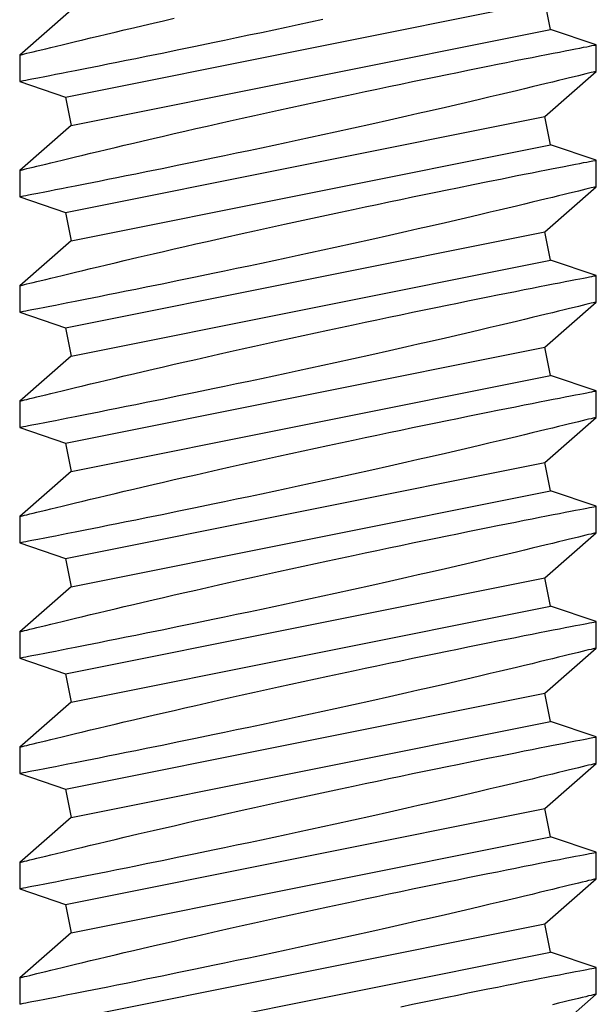
# Model space of a CAD drawing. Extents: x -2667 to 477, y -114 to 11546.
# Drawn here: x 181 to 181, y 373 to 374 of the extents above; entities that cross this region are included whole.
import ezdxf

# ---------------------------------------------------------------- set-up
doc = ezdxf.new("R2010")
doc.units = 0
doc.header["$MEASUREMENT"] = 0
doc.layers.add('stainless steel', color=252, linetype='Continuous')

# ---------------------------------------------------------------- blocks, each defined once
blk = doc.blocks.new('*U543')
at = {"layer": 'stainless steel'}
for p, q in [((1.44571, 0.125), (1.43902, 0.1052)), ((1.45721, 0.125), (1.44571, 0.125)), ((1.47676, 0.10275), (1.45721, 0.125)), ((1.49571, 0.125), (1.48902, 0.1052)), ((1.50721, 0.125), (1.49571, 0.125)), ((1.52676, 0.10275), (1.50721, 0.125)), ((1.54571, 0.125), (1.53902, 0.1052)), ((1.55721, 0.125), (1.54571, 0.125)), ((1.57676, 0.10275), (1.55721, 0.125)), ((1.59571, 0.125), (1.58902, 0.1052)), ((1.60721, 0.125), (1.59571, 0.125)), ((1.62676, 0.10275), (1.60721, 0.125)), ((1.64571, 0.125), (1.63902, 0.1052)), ((1.65721, 0.125), (1.64571, 0.125)), ((1.67676, 0.10275), (1.65721, 0.125)), ((1.69571, 0.125), (1.68902, 0.1052)), ((1.70721, 0.125), (1.69571, 0.125)), ((1.72676, 0.10275), (1.70721, 0.125)), ((1.74571, 0.125), (1.73902, 0.1052)), ((1.75721, 0.125), (1.74571, 0.125)), ((1.77676, 0.10275), (1.75721, 0.125)), ((1.79571, 0.125), (1.78902, 0.1052)), ((1.80721, 0.125), (1.79571, 0.125)), ((1.82676, 0.10275), (1.80721, 0.125)), ((1.84571, 0.125), (1.83902, 0.1052)), ((1.85721, 0.125), (1.84571, 0.125)), ((1.87676, 0.10275), (1.85721, 0.125)), ((1.43902, 0.1052), (1.42676, 0.10275)), ((1.46835, -0.1052), (1.42676, 0.10275)), ((1.48061, -0.10275), (1.43902, 0.1052)), ((1.48902, 0.1052), (1.47676, 0.10275)), ((1.51835, -0.1052), (1.47676, 0.10275)), ((1.53061, -0.10275), (1.48902, 0.1052)), ((1.53902, 0.1052), (1.52676, 0.10275)), ((1.56835, -0.1052), (1.52676, 0.10275)), ((1.58061, -0.10275), (1.53902, 0.1052)), ((1.58902, 0.1052), (1.57676, 0.10275)), ((1.61835, -0.1052), (1.57676, 0.10275)), ((1.63061, -0.10275), (1.58902, 0.1052)), ((1.63902, 0.1052), (1.62676, 0.10275)), ((1.66835, -0.1052), (1.62676, 0.10275)), ((1.68061, -0.10275), (1.63902, 0.1052)), ((1.68902, 0.1052), (1.67676, 0.10275)), ((1.71835, -0.1052), (1.67676, 0.10275)), ((1.73061, -0.10275), (1.68902, 0.1052)), ((1.73902, 0.1052), (1.72676, 0.10275)), ((1.76835, -0.1052), (1.72676, 0.10275)), ((1.78061, -0.10275), (1.73902, 0.1052)), ((1.78902, 0.1052), (1.77676, 0.10275)), ((1.81835, -0.1052), (1.77676, 0.10275)), ((1.83061, -0.10275), (1.78902, 0.1052)), ((1.83902, 0.1052), (1.82676, 0.10275)), ((1.86835, -0.1052), (1.82676, 0.10275)), ((1.88061, -0.10275), (1.83902, 0.1052)), ((1.43061, -0.10275), (1.45016, -0.125)), ((1.46165, -0.125), (1.46835, -0.1052)), ((1.46835, -0.1052), (1.48061, -0.10275)), ((1.48061, -0.10275), (1.50016, -0.125)), ((1.51165, -0.125), (1.51835, -0.1052)), ((1.51835, -0.1052), (1.53061, -0.10275)), ((1.53061, -0.10275), (1.55016, -0.125)), ((1.56165, -0.125), (1.56835, -0.1052)), ((1.56835, -0.1052), (1.58061, -0.10275)), ((1.58061, -0.10275), (1.60016, -0.125)), ((1.61165, -0.125), (1.61835, -0.1052)), ((1.61835, -0.1052), (1.63061, -0.10275)), ((1.63061, -0.10275), (1.65016, -0.125)), ((1.66165, -0.125), (1.66835, -0.1052)), ((1.66835, -0.1052), (1.68061, -0.10275)), ((1.68061, -0.10275), (1.70016, -0.125)), ((1.71165, -0.125), (1.71835, -0.1052)), ((1.71835, -0.1052), (1.73061, -0.10275)), ((1.73061, -0.10275), (1.75016, -0.125)), ((1.76165, -0.125), (1.76835, -0.1052)), ((1.76835, -0.1052), (1.78061, -0.10275)), ((1.78061, -0.10275), (1.80016, -0.125)), ((1.81165, -0.125), (1.81835, -0.1052)), ((1.81835, -0.1052), (1.83061, -0.10275)), ((1.83061, -0.10275), (1.85016, -0.125)), ((1.45015, -0.125), (1.46164, -0.125)), ((1.50015, -0.125), (1.51164, -0.125)), ((1.55015, -0.125), (1.56164, -0.125)), ((1.60015, -0.125), (1.61164, -0.125)), ((1.65015, -0.125), (1.66164, -0.125)), ((1.70015, -0.125), (1.71164, -0.125)), ((1.75015, -0.125), (1.76164, -0.125)), ((1.80015, -0.125), (1.81164, -0.125)), ((1.85015, -0.125), (1.86164, -0.125))]:
    blk.add_line(p, q, dxfattribs=at)
at = {"layer": 'stainless steel', "flags": 128}
for points in [[(1.45015, -0.12497), (1.45015, -0.12498), (1.4501, -0.12477), (1.45, -0.12436), (1.44985, -0.12375), (1.44965, -0.12293), (1.44939, -0.1219), (1.44909, -0.12066), (1.44873, -0.11922), (1.44833, -0.11755), (1.44787, -0.11568), (1.44738, -0.11368), (1.44685, -0.1115), (1.44626, -0.1091), (1.44564, -0.10653), (1.44497, -0.10376), (1.44426, -0.10083), (1.44351, -0.09768), (1.44272, -0.09437), (1.4419, -0.09095), (1.44105, -0.08738), (1.44016, -0.08362), (1.43924, -0.07972), (1.43829, -0.07566), (1.43731, -0.07148), (1.4363, -0.06712), (1.43526, -0.06263), (1.43421, -0.05809)], [(1.43473, 0.0064), (1.43587, 0.00111), (1.43702, -0.0042), (1.43817, -0.00951), (1.43931, -0.01487), (1.44045, -0.02022), (1.44159, -0.0256), (1.44272, -0.03094), (1.44383, -0.03625), (1.44488, -0.04128), (1.44643, -0.04876), (1.44793, -0.05607), (1.4494, -0.06325), (1.45081, -0.07019), (1.45172, -0.0747), (1.45256, -0.07886), (1.45337, -0.08289), (1.45415, -0.08679), (1.4549, -0.09055), (1.45597, -0.09594), (1.45696, -0.10096), (1.45758, -0.1041), (1.45813, -0.10689), (1.45864, -0.1095), (1.45911, -0.11193), (1.45955, -0.11417), (1.46014, -0.11719), (1.46063, -0.11974), (1.46091, -0.12118), (1.46114, -0.12234), (1.46132, -0.12329), (1.46147, -0.12404), (1.46157, -0.12457), (1.46165, -0.12498), (1.46164, -0.12495)], [(1.50015, -0.12497), (1.50015, -0.12498), (1.5001, -0.12477), (1.5, -0.12436), (1.49985, -0.12375), (1.49965, -0.12293), (1.49939, -0.1219), (1.49909, -0.12066), (1.49873, -0.11922), (1.49833, -0.11755), (1.49787, -0.11568), (1.49738, -0.11368), (1.49685, -0.1115), (1.49626, -0.1091), (1.49564, -0.10653), (1.49497, -0.10376), (1.49426, -0.10083), (1.49351, -0.09768), (1.49272, -0.09437), (1.4919, -0.09095), (1.49105, -0.08738), (1.49016, -0.08362), (1.48924, -0.07972), (1.48829, -0.07566), (1.48731, -0.07148), (1.4863, -0.06712), (1.48526, -0.06263), (1.48421, -0.05809), (1.48314, -0.05344), (1.48205, -0.04863), (1.48094, -0.04375), (1.47981, -0.03875), (1.47867, -0.03369), (1.47751, -0.0285), (1.47634, -0.02325), (1.47519, -0.01805), (1.47404, -0.01281), (1.47287, -0.00748), (1.47171, -0.00213), (1.47054, 0.00326), (1.46938, 0.00864), (1.46822, 0.01409), (1.46706, 0.01952), (1.46596, 0.02473), (1.46486, 0.02991), (1.46378, 0.03507), (1.46272, 0.04018), (1.46165, 0.04532), (1.4606, 0.05038), (1.45957, 0.05538), (1.45857, 0.06028), (1.45764, 0.06485), (1.45673, 0.06931), (1.45584, 0.0737), (1.45498, 0.07797), (1.45415, 0.08212), (1.45335, 0.08613), (1.45257, 0.09003), (1.45183, 0.09377), (1.45116, 0.09713), (1.45053, 0.10033), (1.44992, 0.1034), (1.44936, 0.10629), (1.44882, 0.109), (1.44833, 0.11152), (1.44787, 0.11387), (1.44746, 0.11601), (1.4471, 0.11782), (1.44679, 0.11944), (1.44651, 0.12088), (1.44627, 0.12211), (1.44607, 0.12312), (1.44592, 0.12392), (1.44581, 0.12451), (1.44574, 0.12487), (1.44571, 0.125), (1.44571, 0.12499)], [(1.45721, 0.12497), (1.45721, 0.12496), (1.45727, 0.12473), (1.45738, 0.12428), (1.45755, 0.1236), (1.45777, 0.12271), (1.45803, 0.12165), (1.45834, 0.1204), (1.4587, 0.11894), (1.4591, 0.11728), (1.45956, 0.1154), (1.46007, 0.11333), (1.46062, 0.11106), (1.46122, 0.1086), (1.46185, 0.106), (1.46252, 0.10323), (1.46323, 0.10027), (1.46398, 0.09715), (1.46478, 0.09383), (1.46561, 0.09035), (1.46647, 0.0867), (1.46737, 0.0829), (1.4683, 0.07897), (1.46925, 0.07491), (1.47023, 0.0707), (1.47124, 0.06638), (1.47281, 0.0596), (1.47442, 0.05256), (1.47553, 0.04771), (1.47663, 0.04284), (1.47832, 0.03533), (1.48004, 0.02766), (1.48179, 0.01978), (1.48354, 0.0118), (1.48473, 0.0064), (1.48587, 0.00111), (1.48702, -0.0042), (1.48817, -0.00951), (1.48931, -0.01487), (1.49045, -0.02022), (1.49159, -0.0256), (1.49272, -0.03094), (1.49383, -0.03625), (1.49488, -0.04128), (1.49643, -0.04876), (1.49793, -0.05607), (1.4994, -0.06325), (1.50081, -0.07019), (1.50172, -0.0747), (1.50256, -0.07886), (1.50337, -0.08289), (1.50415, -0.08679), (1.5049, -0.09055), (1.50597, -0.09594), (1.50696, -0.10096), (1.50758, -0.1041), (1.50813, -0.10689), (1.50864, -0.1095), (1.50911, -0.11193), (1.50955, -0.11417), (1.51014, -0.11719), (1.51063, -0.11974), (1.51091, -0.12118), (1.51114, -0.12234), (1.51132, -0.12329), (1.51147, -0.12404), (1.51157, -0.12457), (1.51165, -0.12498), (1.51164, -0.12495)], [(1.55015, -0.12495), (1.55015, -0.12498), (1.5501, -0.12477), (1.55, -0.12436), (1.54985, -0.12374), (1.54965, -0.12292), (1.54939, -0.1219), (1.54909, -0.12065), (1.54873, -0.1192), (1.54832, -0.11754), (1.54787, -0.11568), (1.54738, -0.11367), (1.54684, -0.11148), (1.54626, -0.10909), (1.54564, -0.10653), (1.54497, -0.10375), (1.54426, -0.10081), (1.54351, -0.09767), (1.54272, -0.09437), (1.5419, -0.09094), (1.54105, -0.08736), (1.54016, -0.08361), (1.53924, -0.07972), (1.5378, -0.07357), (1.5363, -0.06712), (1.53526, -0.06263), (1.53421, -0.05807), (1.53314, -0.0534), (1.53204, -0.04862), (1.53094, -0.04375), (1.52924, -0.03621), (1.52751, -0.0285), (1.52634, -0.02325), (1.52519, -0.01805), (1.52345, -0.01013), (1.52171, -0.00213), (1.51996, 0.00597), (1.51822, 0.01409), (1.51706, 0.01952), (1.51596, 0.02473), (1.51486, 0.02992), (1.51378, 0.03507), (1.51271, 0.04022), (1.51165, 0.04532), (1.5106, 0.05039), (1.50957, 0.05538), (1.50857, 0.06028), (1.50764, 0.06485), (1.50628, 0.07154), (1.50498, 0.07797), (1.50374, 0.08416), (1.50257, 0.09003), (1.50183, 0.09377), (1.50116, 0.09715), (1.50052, 0.10036), (1.49992, 0.10341), (1.49936, 0.10629), (1.49857, 0.1103), (1.49787, 0.11387), (1.49746, 0.11601), (1.4971, 0.11783), (1.49679, 0.11946), (1.49651, 0.12089), (1.49627, 0.12211), (1.49599, 0.12355), (1.49581, 0.12451), (1.49574, 0.12487), (1.49571, 0.125), (1.49571, 0.12499)], [(1.50721, 0.12497), (1.50721, 0.12496), (1.50727, 0.12473), (1.50738, 0.12428), (1.50755, 0.1236), (1.50777, 0.12271), (1.50803, 0.12165), (1.50834, 0.1204), (1.5087, 0.11894), (1.5091, 0.11728), (1.50956, 0.1154), (1.51007, 0.11333), (1.51062, 0.11106), (1.51122, 0.1086), (1.51185, 0.106), (1.51252, 0.10323), (1.51323, 0.10027), (1.51398, 0.09715), (1.51478, 0.09383), (1.51561, 0.09035), (1.51647, 0.0867), (1.51737, 0.0829), (1.5183, 0.07897), (1.51925, 0.07491), (1.52023, 0.0707), (1.52124, 0.06638), (1.52281, 0.0596), (1.52442, 0.05256), (1.52553, 0.04771), (1.52663, 0.04284), (1.52832, 0.03533), (1.53004, 0.02766), (1.53179, 0.01978), (1.53354, 0.0118), (1.53473, 0.0064), (1.53587, 0.00111), (1.53702, -0.0042), (1.53817, -0.00951), (1.53931, -0.01487), (1.54045, -0.02022), (1.54159, -0.0256), (1.54272, -0.03094), (1.54383, -0.03625), (1.54488, -0.04128), (1.54643, -0.04876), (1.54793, -0.05607), (1.5494, -0.06325), (1.55081, -0.07019), (1.55172, -0.0747), (1.55256, -0.07886), (1.55337, -0.08289), (1.55415, -0.08679), (1.5549, -0.09055), (1.55597, -0.09594), (1.55696, -0.10096), (1.55758, -0.1041), (1.55813, -0.10689), (1.55864, -0.1095), (1.55911, -0.11193), (1.55955, -0.11417), (1.56014, -0.11719), (1.56063, -0.11974), (1.56091, -0.12118), (1.56114, -0.12234), (1.56132, -0.12329), (1.56147, -0.12404), (1.56157, -0.12457), (1.56165, -0.12498), (1.56164, -0.12495)], [(1.60015, -0.12497), (1.60015, -0.12498), (1.6001, -0.12477), (1.6, -0.12436), (1.59985, -0.12375), (1.59965, -0.12293), (1.59939, -0.1219), (1.59909, -0.12066), (1.59873, -0.11922), (1.59833, -0.11755), (1.59787, -0.11568), (1.59738, -0.11368), (1.59685, -0.1115), (1.59626, -0.1091), (1.59564, -0.10653), (1.59497, -0.10376), (1.59426, -0.10083), (1.59351, -0.09768), (1.59272, -0.09437), (1.5919, -0.09095), (1.59105, -0.08738), (1.59016, -0.08362), (1.58924, -0.07972), (1.58829, -0.07566), (1.58731, -0.07148), (1.5863, -0.06712), (1.58526, -0.06263), (1.58421, -0.05809), (1.58314, -0.05344), (1.58205, -0.04863), (1.58094, -0.04375), (1.57981, -0.03875), (1.57867, -0.03369), (1.57751, -0.0285), (1.57634, -0.02325), (1.57519, -0.01805), (1.57404, -0.01281), (1.57287, -0.00748), (1.57171, -0.00213), (1.57054, 0.00326), (1.56938, 0.00864), (1.56822, 0.01409), (1.56706, 0.01952), (1.56596, 0.02473), (1.56486, 0.02991), (1.56378, 0.03507), (1.56272, 0.04018), (1.56165, 0.04532), (1.5606, 0.05038), (1.55957, 0.05538), (1.55857, 0.06028), (1.55764, 0.06485), (1.55673, 0.06931), (1.55584, 0.0737), (1.55498, 0.07797), (1.55415, 0.08212), (1.55335, 0.08613), (1.55257, 0.09003), (1.55183, 0.09377), (1.55116, 0.09713), (1.55053, 0.10033), (1.54992, 0.1034), (1.54936, 0.10629), (1.54882, 0.109), (1.54833, 0.11152), (1.54787, 0.11387), (1.54746, 0.11601), (1.5471, 0.11782), (1.54679, 0.11944), (1.54651, 0.12088), (1.54627, 0.12211), (1.54607, 0.12312), (1.54592, 0.12392), (1.54581, 0.12451), (1.54574, 0.12487), (1.54571, 0.125), (1.54571, 0.12499)], [(1.55721, 0.12497), (1.55721, 0.12496), (1.55727, 0.12473), (1.55738, 0.12428), (1.55755, 0.1236), (1.55777, 0.12271), (1.55803, 0.12165), (1.55834, 0.1204), (1.5587, 0.11894), (1.5591, 0.11728), (1.55956, 0.1154), (1.56007, 0.11333), (1.56062, 0.11106), (1.56122, 0.1086), (1.56185, 0.106), (1.56252, 0.10323), (1.56323, 0.10027), (1.56398, 0.09715), (1.56478, 0.09383), (1.56561, 0.09035), (1.56647, 0.0867), (1.56737, 0.0829), (1.5683, 0.07897), (1.56925, 0.07491), (1.57023, 0.0707), (1.57124, 0.06638), (1.57281, 0.0596), (1.57442, 0.05256), (1.57553, 0.04771), (1.57663, 0.04284), (1.57832, 0.03533), (1.58004, 0.02766), (1.58179, 0.01978), (1.58354, 0.0118), (1.58473, 0.0064), (1.58587, 0.00111), (1.58702, -0.0042), (1.58817, -0.00951), (1.58931, -0.01487), (1.59045, -0.02022), (1.59159, -0.0256), (1.59272, -0.03094), (1.59383, -0.03625), (1.59488, -0.04128), (1.59643, -0.04876), (1.59793, -0.05607), (1.5994, -0.06325), (1.60081, -0.07019), (1.60172, -0.0747), (1.60256, -0.07886), (1.60337, -0.08289), (1.60415, -0.08679), (1.6049, -0.09055), (1.60597, -0.09594), (1.60696, -0.10096), (1.60758, -0.1041), (1.60813, -0.10689), (1.60864, -0.1095), (1.60911, -0.11193), (1.60955, -0.11417), (1.61014, -0.11719), (1.61063, -0.11974), (1.61091, -0.12118), (1.61114, -0.12234), (1.61132, -0.12329), (1.61147, -0.12404), (1.61157, -0.12457), (1.61165, -0.12498), (1.61164, -0.12495)], [(1.65015, -0.12497), (1.65015, -0.12498), (1.6501, -0.12477), (1.65, -0.12436), (1.64985, -0.12375), (1.64965, -0.12293), (1.64939, -0.1219), (1.64909, -0.12066), (1.64873, -0.11922), (1.64833, -0.11755), (1.64787, -0.11568), (1.64738, -0.11368), (1.64685, -0.1115), (1.64626, -0.1091), (1.64564, -0.10653), (1.64497, -0.10376), (1.64426, -0.10083), (1.64351, -0.09768), (1.64272, -0.09437), (1.6419, -0.09095), (1.64105, -0.08738), (1.64016, -0.08362), (1.63924, -0.07972), (1.63829, -0.07566), (1.63731, -0.07148), (1.6363, -0.06712), (1.63526, -0.06263), (1.63421, -0.05809), (1.63314, -0.05344), (1.63205, -0.04863), (1.63094, -0.04375), (1.62981, -0.03875), (1.62867, -0.03369), (1.62751, -0.0285), (1.62634, -0.02325), (1.62519, -0.01805), (1.62404, -0.01281), (1.62287, -0.00748), (1.62171, -0.00213), (1.62054, 0.00326), (1.61938, 0.00864), (1.61822, 0.01409), (1.61706, 0.01952), (1.61596, 0.02473), (1.61486, 0.02991), (1.61378, 0.03507), (1.61272, 0.04018), (1.61165, 0.04532), (1.6106, 0.05038), (1.60957, 0.05538), (1.60857, 0.06028), (1.60764, 0.06485), (1.60673, 0.06931), (1.60584, 0.0737), (1.60498, 0.07797), (1.60415, 0.08212), (1.60335, 0.08613), (1.60257, 0.09003), (1.60183, 0.09377), (1.60116, 0.09713), (1.60053, 0.10033), (1.59992, 0.1034), (1.59936, 0.10629), (1.59882, 0.109), (1.59833, 0.11152), (1.59787, 0.11387), (1.59746, 0.11601), (1.5971, 0.11782), (1.59679, 0.11944), (1.59651, 0.12088), (1.59627, 0.12211), (1.59607, 0.12312), (1.59592, 0.12392), (1.59581, 0.12451), (1.59574, 0.12487), (1.59571, 0.125), (1.59571, 0.12499)], [(1.60721, 0.12497), (1.60721, 0.12496), (1.60727, 0.12473), (1.60738, 0.12428), (1.60755, 0.1236), (1.60777, 0.12271), (1.60803, 0.12165), (1.60834, 0.1204), (1.6087, 0.11894), (1.6091, 0.11728), (1.60956, 0.1154), (1.61007, 0.11333), (1.61062, 0.11106), (1.61122, 0.1086), (1.61185, 0.106), (1.61252, 0.10323), (1.61323, 0.10027), (1.61398, 0.09715), (1.61478, 0.09383), (1.61561, 0.09035), (1.61647, 0.0867), (1.61737, 0.0829), (1.6183, 0.07897), (1.61925, 0.07491), (1.62023, 0.0707), (1.62124, 0.06638), (1.62281, 0.0596), (1.62442, 0.05256), (1.62553, 0.04771), (1.62663, 0.04284), (1.62832, 0.03533), (1.63004, 0.02766), (1.63179, 0.01978), (1.63354, 0.0118), (1.63473, 0.0064), (1.63587, 0.00111), (1.63702, -0.0042), (1.63817, -0.00951), (1.63931, -0.01487), (1.64045, -0.02022), (1.64159, -0.0256), (1.64272, -0.03094), (1.64383, -0.03625), (1.64488, -0.04128), (1.64643, -0.04876), (1.64793, -0.05607), (1.6494, -0.06325), (1.65081, -0.07019), (1.65172, -0.0747), (1.65256, -0.07886), (1.65337, -0.08289), (1.65415, -0.08679), (1.6549, -0.09055), (1.65597, -0.09594), (1.65696, -0.10096), (1.65758, -0.1041), (1.65813, -0.10689), (1.65864, -0.1095), (1.65911, -0.11193), (1.65955, -0.11417), (1.66014, -0.11719), (1.66063, -0.11974), (1.66091, -0.12118), (1.66114, -0.12234), (1.66132, -0.12329), (1.66147, -0.12404), (1.66157, -0.12457), (1.66165, -0.12498), (1.66164, -0.12495)], [(1.70015, -0.12497), (1.70015, -0.12498), (1.7001, -0.12477), (1.7, -0.12436), (1.69985, -0.12375), (1.69965, -0.12293), (1.69939, -0.1219), (1.69909, -0.12066), (1.69873, -0.11922), (1.69833, -0.11755), (1.69787, -0.11568), (1.69738, -0.11368), (1.69685, -0.1115), (1.69626, -0.1091), (1.69564, -0.10653), (1.69497, -0.10376), (1.69426, -0.10083), (1.69351, -0.09768), (1.69272, -0.09437), (1.6919, -0.09095), (1.69105, -0.08738), (1.69016, -0.08362), (1.68924, -0.07972), (1.68829, -0.07566), (1.68731, -0.07148), (1.6863, -0.06712), (1.68526, -0.06263), (1.68421, -0.05809), (1.68314, -0.05344), (1.68205, -0.04863), (1.68094, -0.04375), (1.67981, -0.03875), (1.67867, -0.03369), (1.67751, -0.0285), (1.67634, -0.02325), (1.67519, -0.01805), (1.67404, -0.01281), (1.67287, -0.00748), (1.67171, -0.00213), (1.67054, 0.00326), (1.66938, 0.00864), (1.66822, 0.01409), (1.66706, 0.01952), (1.66596, 0.02473), (1.66486, 0.02991), (1.66378, 0.03507), (1.66272, 0.04018), (1.66165, 0.04532), (1.6606, 0.05038), (1.65957, 0.05538), (1.65857, 0.06028), (1.65764, 0.06485), (1.65673, 0.06931), (1.65584, 0.0737), (1.65498, 0.07797), (1.65415, 0.08212), (1.65335, 0.08613), (1.65257, 0.09003), (1.65183, 0.09377), (1.65116, 0.09713), (1.65053, 0.10033), (1.64992, 0.1034), (1.64936, 0.10629), (1.64882, 0.109), (1.64833, 0.11152), (1.64787, 0.11387), (1.64746, 0.11601), (1.6471, 0.11782), (1.64679, 0.11944), (1.64651, 0.12088), (1.64627, 0.12211), (1.64607, 0.12312), (1.64592, 0.12392), (1.64581, 0.12451), (1.64574, 0.12487), (1.64571, 0.125), (1.64571, 0.12499)], [(1.65721, 0.12497), (1.65721, 0.12496), (1.65727, 0.12473), (1.65738, 0.12428), (1.65755, 0.1236), (1.65777, 0.12271), (1.65803, 0.12165), (1.65834, 0.1204), (1.6587, 0.11894), (1.6591, 0.11728), (1.65956, 0.1154), (1.66007, 0.11333), (1.66062, 0.11106), (1.66122, 0.1086), (1.66185, 0.106), (1.66252, 0.10323), (1.66323, 0.10027), (1.66398, 0.09715), (1.66478, 0.09383), (1.66561, 0.09035), (1.66647, 0.0867), (1.66737, 0.0829), (1.6683, 0.07897), (1.66925, 0.07491), (1.67023, 0.0707), (1.67124, 0.06638), (1.67281, 0.0596), (1.67442, 0.05256), (1.67553, 0.04771), (1.67663, 0.04284), (1.67832, 0.03533), (1.68004, 0.02766), (1.68179, 0.01978), (1.68354, 0.0118), (1.68473, 0.0064), (1.68587, 0.00111), (1.68702, -0.0042), (1.68817, -0.00951), (1.68931, -0.01487), (1.69045, -0.02022), (1.69159, -0.0256), (1.69272, -0.03094), (1.69383, -0.03625), (1.69488, -0.04128), (1.69643, -0.04876), (1.69793, -0.05607), (1.6994, -0.06325), (1.70081, -0.07019), (1.70172, -0.0747), (1.70256, -0.07886), (1.70337, -0.08289), (1.70415, -0.08679), (1.7049, -0.09055), (1.70597, -0.09594), (1.70696, -0.10096), (1.70758, -0.1041), (1.70813, -0.10689), (1.70864, -0.1095), (1.70911, -0.11193), (1.70955, -0.11417), (1.71014, -0.11719), (1.71063, -0.11974), (1.71091, -0.12118), (1.71114, -0.12234), (1.71132, -0.12329), (1.71147, -0.12404), (1.71157, -0.12457), (1.71165, -0.12498), (1.71164, -0.12495)], [(1.75015, -0.12497), (1.75015, -0.12498), (1.7501, -0.12477), (1.75, -0.12436), (1.74985, -0.12375), (1.74965, -0.12293), (1.74939, -0.1219), (1.74909, -0.12066), (1.74873, -0.11922), (1.74833, -0.11755), (1.74787, -0.11568), (1.74738, -0.11368), (1.74685, -0.1115), (1.74626, -0.1091), (1.74564, -0.10653), (1.74497, -0.10376), (1.74426, -0.10083), (1.74351, -0.09768), (1.74272, -0.09437), (1.7419, -0.09095), (1.74105, -0.08738), (1.74016, -0.08362), (1.73924, -0.07972), (1.73829, -0.07566), (1.73731, -0.07148), (1.7363, -0.06712), (1.73526, -0.06263), (1.73421, -0.05809), (1.73314, -0.05344), (1.73205, -0.04863), (1.73094, -0.04375), (1.72981, -0.03875), (1.72867, -0.03369), (1.72751, -0.0285), (1.72634, -0.02325), (1.72519, -0.01805), (1.72404, -0.01281), (1.72287, -0.00748), (1.72171, -0.00213), (1.72054, 0.00326), (1.71938, 0.00864), (1.71822, 0.01409), (1.71706, 0.01952), (1.71596, 0.02473), (1.71486, 0.02991), (1.71378, 0.03507), (1.71272, 0.04018), (1.71165, 0.04532), (1.7106, 0.05038), (1.70957, 0.05538), (1.70857, 0.06028), (1.70764, 0.06485), (1.70673, 0.06931), (1.70584, 0.0737), (1.70498, 0.07797), (1.70415, 0.08212), (1.70335, 0.08613), (1.70257, 0.09003), (1.70183, 0.09377), (1.70116, 0.09713), (1.70053, 0.10033), (1.69992, 0.1034), (1.69936, 0.10629), (1.69882, 0.109), (1.69833, 0.11152), (1.69787, 0.11387), (1.69746, 0.11601), (1.6971, 0.11782), (1.69679, 0.11944), (1.69651, 0.12088), (1.69627, 0.12211), (1.69607, 0.12312), (1.69592, 0.12392), (1.69581, 0.12451), (1.69574, 0.12487), (1.69571, 0.125), (1.69571, 0.12499)], [(1.70721, 0.12497), (1.70721, 0.12496), (1.70727, 0.12473), (1.70738, 0.12428), (1.70755, 0.1236), (1.70777, 0.12271), (1.70803, 0.12165), (1.70834, 0.1204), (1.7087, 0.11894), (1.7091, 0.11728), (1.70956, 0.1154), (1.71007, 0.11333), (1.71062, 0.11106), (1.71122, 0.1086), (1.71185, 0.106), (1.71252, 0.10323), (1.71323, 0.10027), (1.71398, 0.09715), (1.71478, 0.09383), (1.71561, 0.09035), (1.71647, 0.0867), (1.71737, 0.0829), (1.7183, 0.07897), (1.71925, 0.07491), (1.72023, 0.0707), (1.72124, 0.06638), (1.72281, 0.0596), (1.72442, 0.05256), (1.72553, 0.04771), (1.72663, 0.04284), (1.72832, 0.03533), (1.73004, 0.02766), (1.73179, 0.01978), (1.73354, 0.0118), (1.73473, 0.0064), (1.73587, 0.00111), (1.73702, -0.0042), (1.73817, -0.00951), (1.73931, -0.01487), (1.74045, -0.02022), (1.74159, -0.0256), (1.74272, -0.03094), (1.74383, -0.03625), (1.74488, -0.04128), (1.74643, -0.04876), (1.74793, -0.05607), (1.7494, -0.06325), (1.75081, -0.07019), (1.75172, -0.0747), (1.75256, -0.07886), (1.75337, -0.08289), (1.75415, -0.08679), (1.7549, -0.09055), (1.75597, -0.09594), (1.75696, -0.10096), (1.75758, -0.1041), (1.75813, -0.10689), (1.75864, -0.1095), (1.75911, -0.11193), (1.75955, -0.11417), (1.76014, -0.11719), (1.76063, -0.11974), (1.76091, -0.12118), (1.76114, -0.12234), (1.76132, -0.12329), (1.76147, -0.12404), (1.76157, -0.12457), (1.76165, -0.12498), (1.76164, -0.12495)], [(1.80015, -0.12495), (1.80015, -0.12498), (1.8001, -0.12477), (1.8, -0.12436), (1.79985, -0.12374), (1.79965, -0.12292), (1.79939, -0.1219), (1.79909, -0.12065), (1.79873, -0.1192), (1.79832, -0.11754), (1.79787, -0.11568), (1.79738, -0.11367), (1.79684, -0.11148), (1.79626, -0.10909), (1.79564, -0.10653), (1.79497, -0.10375), (1.79426, -0.10081), (1.79351, -0.09767), (1.79272, -0.09437), (1.7919, -0.09094), (1.79105, -0.08736), (1.79016, -0.08361), (1.78924, -0.07972), (1.7878, -0.07357), (1.7863, -0.06712), (1.78526, -0.06263), (1.78421, -0.05807), (1.78314, -0.0534), (1.78204, -0.04862), (1.78094, -0.04375), (1.77924, -0.03621), (1.77751, -0.0285), (1.77634, -0.02325), (1.77519, -0.01805), (1.77345, -0.01013), (1.77171, -0.00213), (1.76996, 0.00597), (1.76822, 0.01409), (1.76706, 0.01952), (1.76596, 0.02473), (1.76486, 0.02992), (1.76378, 0.03507), (1.76271, 0.04022), (1.76165, 0.04532), (1.7606, 0.05039), (1.75957, 0.05538), (1.75857, 0.06028), (1.75764, 0.06485), (1.75628, 0.07154), (1.75498, 0.07797), (1.75374, 0.08416), (1.75257, 0.09003), (1.75183, 0.09377), (1.75116, 0.09715), (1.75052, 0.10036), (1.74992, 0.10341), (1.74936, 0.10629), (1.74857, 0.1103), (1.74787, 0.11387), (1.74746, 0.11601), (1.7471, 0.11783), (1.74679, 0.11946), (1.74651, 0.12089), (1.74627, 0.12211), (1.74599, 0.12355), (1.74581, 0.12451), (1.74574, 0.12487), (1.74571, 0.125), (1.74571, 0.12499)], [(1.75721, 0.12497), (1.75721, 0.12496), (1.75727, 0.12473), (1.75738, 0.12428), (1.75755, 0.1236), (1.75777, 0.12271), (1.75803, 0.12165), (1.75834, 0.1204), (1.7587, 0.11894), (1.7591, 0.11728), (1.75956, 0.1154), (1.76007, 0.11333), (1.76062, 0.11106), (1.76122, 0.1086), (1.76185, 0.106), (1.76252, 0.10323), (1.76323, 0.10027), (1.76398, 0.09715), (1.76478, 0.09383), (1.76561, 0.09035), (1.76647, 0.0867), (1.76737, 0.0829), (1.7683, 0.07897), (1.76925, 0.07491), (1.77023, 0.0707), (1.77124, 0.06638), (1.77281, 0.0596), (1.77442, 0.05256), (1.77553, 0.04771), (1.77663, 0.04284), (1.77832, 0.03533), (1.78004, 0.02766), (1.78179, 0.01978), (1.78354, 0.0118), (1.78473, 0.0064), (1.78587, 0.00111), (1.78702, -0.0042), (1.78817, -0.00951), (1.78931, -0.01487), (1.79045, -0.02022), (1.79159, -0.0256), (1.79272, -0.03094), (1.79383, -0.03625), (1.79488, -0.04128), (1.79643, -0.04876), (1.79793, -0.05607), (1.7994, -0.06325), (1.80081, -0.07019), (1.80172, -0.0747), (1.80256, -0.07886), (1.80337, -0.08289), (1.80415, -0.08679), (1.8049, -0.09055), (1.80597, -0.09594), (1.80696, -0.10096), (1.80758, -0.1041), (1.80813, -0.10689), (1.80864, -0.1095), (1.80911, -0.11193), (1.80955, -0.11417), (1.81014, -0.11719), (1.81063, -0.11974), (1.81091, -0.12118), (1.81114, -0.12234), (1.81132, -0.12329), (1.81147, -0.12404), (1.81157, -0.12457), (1.81165, -0.12498), (1.81164, -0.12495)], [(1.85015, -0.12497), (1.85015, -0.12498), (1.8501, -0.12477), (1.85, -0.12436), (1.84985, -0.12375), (1.84965, -0.12293), (1.84939, -0.1219), (1.84909, -0.12066), (1.84873, -0.11922), (1.84833, -0.11755), (1.84787, -0.11568), (1.84738, -0.11368), (1.84685, -0.1115), (1.84626, -0.1091), (1.84564, -0.10653), (1.84497, -0.10376), (1.84426, -0.10083), (1.84351, -0.09768), (1.84272, -0.09437), (1.8419, -0.09095), (1.84105, -0.08738), (1.84016, -0.08362), (1.83924, -0.07972), (1.83829, -0.07566), (1.83731, -0.07148), (1.8363, -0.06712), (1.83526, -0.06263), (1.83421, -0.05809), (1.83314, -0.05344), (1.83205, -0.04863), (1.83094, -0.04375), (1.82981, -0.03875), (1.82867, -0.03369), (1.82751, -0.0285), (1.82634, -0.02325), (1.82519, -0.01805), (1.82404, -0.01281), (1.82287, -0.00748), (1.82171, -0.00213), (1.82054, 0.00326), (1.81938, 0.00864), (1.81822, 0.01409), (1.81706, 0.01952), (1.81596, 0.02473), (1.81486, 0.02991), (1.81378, 0.03507), (1.81272, 0.04018), (1.81165, 0.04532), (1.8106, 0.05038), (1.80957, 0.05538), (1.80857, 0.06028), (1.80764, 0.06485), (1.80673, 0.06931), (1.80584, 0.0737), (1.80498, 0.07797), (1.80415, 0.08212), (1.80335, 0.08613), (1.80257, 0.09003), (1.80183, 0.09377), (1.80116, 0.09713), (1.80053, 0.10033), (1.79992, 0.1034), (1.79936, 0.10629), (1.79882, 0.109), (1.79833, 0.11152), (1.79787, 0.11387), (1.79746, 0.11601), (1.7971, 0.11782), (1.79679, 0.11944), (1.79651, 0.12088), (1.79627, 0.12211), (1.79607, 0.12312), (1.79592, 0.12392), (1.79581, 0.12451), (1.79574, 0.12487), (1.79571, 0.125), (1.79571, 0.12499)], [(1.80721, 0.12497), (1.80721, 0.12496), (1.80727, 0.12473), (1.80738, 0.12428), (1.80755, 0.1236), (1.80777, 0.12271), (1.80803, 0.12165), (1.80834, 0.1204), (1.8087, 0.11894), (1.8091, 0.11728), (1.80956, 0.1154), (1.81007, 0.11333), (1.81062, 0.11106), (1.81122, 0.1086), (1.81185, 0.106), (1.81252, 0.10323), (1.81323, 0.10027), (1.81398, 0.09715), (1.81478, 0.09383), (1.81561, 0.09035), (1.81647, 0.0867), (1.81737, 0.0829), (1.8183, 0.07897), (1.81925, 0.07491), (1.82023, 0.0707), (1.82124, 0.06638), (1.82281, 0.0596), (1.82442, 0.05256), (1.82553, 0.04771), (1.82663, 0.04284), (1.82832, 0.03533), (1.83004, 0.02766), (1.83179, 0.01978), (1.83354, 0.0118), (1.83473, 0.0064), (1.83587, 0.00111), (1.83702, -0.0042), (1.83817, -0.00951), (1.83931, -0.01487), (1.84045, -0.02022), (1.84159, -0.0256), (1.84272, -0.03094), (1.84383, -0.03625), (1.84488, -0.04128), (1.84643, -0.04876), (1.84793, -0.05607), (1.8494, -0.06325), (1.85081, -0.07019), (1.85172, -0.0747), (1.85256, -0.07886), (1.85337, -0.08289), (1.85415, -0.08679), (1.8549, -0.09055), (1.85597, -0.09594), (1.85696, -0.10096), (1.85758, -0.1041), (1.85813, -0.10689), (1.85864, -0.1095), (1.85911, -0.11193), (1.85955, -0.11417), (1.86014, -0.11719), (1.86063, -0.11974), (1.86091, -0.12118), (1.86114, -0.12234), (1.86132, -0.12329), (1.86147, -0.12404), (1.86157, -0.12457), (1.86165, -0.12498), (1.86164, -0.12495)], [(1.86272, 0.04018), (1.86165, 0.04532), (1.8606, 0.05038), (1.85957, 0.05538), (1.85857, 0.06028), (1.85764, 0.06485), (1.85673, 0.06931), (1.85584, 0.0737), (1.85498, 0.07797), (1.85415, 0.08212), (1.85335, 0.08613), (1.85257, 0.09003), (1.85183, 0.09377), (1.85116, 0.09713), (1.85053, 0.10033), (1.84992, 0.1034), (1.84936, 0.10629), (1.84882, 0.109), (1.84833, 0.11152), (1.84787, 0.11387), (1.84746, 0.11601), (1.8471, 0.11782), (1.84679, 0.11944), (1.84651, 0.12088), (1.84627, 0.12211), (1.84607, 0.12312), (1.84592, 0.12392), (1.84581, 0.12451), (1.84574, 0.12487), (1.84571, 0.125), (1.84571, 0.12499)], [(1.85721, 0.12497), (1.85721, 0.12496), (1.85727, 0.12473), (1.85738, 0.12428), (1.85755, 0.1236), (1.85777, 0.12271), (1.85803, 0.12165), (1.85834, 0.1204), (1.8587, 0.11894), (1.8591, 0.11728), (1.85956, 0.1154), (1.86007, 0.11333), (1.86062, 0.11106), (1.86122, 0.1086), (1.86185, 0.106)]]:
    blk.add_lwpolyline(points, dxfattribs=at)

msp = doc.modelspace()

# ---------------------------------------------------------------- block references
at = {"layer": 'stainless steel', "rotation": 270}
msp.add_blockref('*U543', (181.047644, 375.115143), dxfattribs=at)

doc.saveas('drawing.dxf')
